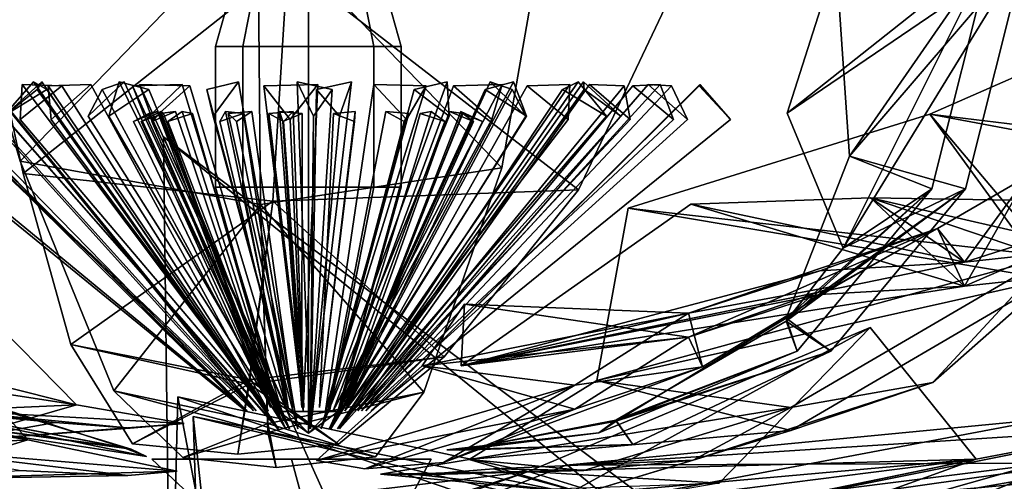
# Model space of a CAD drawing. Units: metres. Extents: x -78 to 84, y -40 to 9.
# Drawn here: x -6 to 14, y -11 to -2 of the extents above; entities that cross this region are included whole.
import ezdxf

# ---------------------------------------------------------------- set-up
doc = ezdxf.new("R2010")
doc.units = ezdxf.units.M

msp = doc.modelspace()

# ---------------------------------------------------------------- linework, layer by layer
at = {"layer": 'bud2'}
for points in [[(-1.32409, -2.17733, -1.32409), (-1.87254, -2.17733), (-0.602904, 2.354), (-0.426317, 2.354, -0.426318)], [(-1.87254, -2.17733), (-1.32409, -2.17733, 1.32409), (-0.426318, 2.354, 0.426317), (-0.602904, 2.354)], [(-1.32409, -2.17733, 1.32409), (0, -2.17733, 1.87254), (0, 2.354, 0.602904), (-0.426318, 2.354, 0.426317)], [(0, -2.17733, -1.87254), (-1.32409, -2.17733, -1.32409), (-0.426317, 2.354, -0.426318), (0, 2.354, -0.602904)], [(1.32409, -2.17733, -1.32409), (0, -2.17733, -1.87254), (0, 2.354, -0.602904), (0.426317, 2.354, -0.426317)], [(0, -2.17733, 1.87254), (1.32409, -2.17733, 1.32409), (0.426318, 2.354, 0.426317), (0, 2.354, 0.602904)], [(1.87254, -2.17733), (1.32409, -2.17733, -1.32409), (0.426317, 2.354, -0.426317), (0.602904, 2.354)], [(1.32409, -2.17733, 1.32409), (1.87254, -2.17733), (0.602904, 2.354), (0.426318, 2.354, 0.426317)], [(-1.87254, -5.01985), (-1.87254, -2.17733), (-1.32409, -2.17733, -1.32409), (-1.32409, -5.01985, -1.32409)], [(-1.32409, -5.01985, 1.32409), (-1.32409, -2.17733, 1.32409), (-1.87254, -2.17733), (-1.87254, -5.01985)], [(0, -5.01985, 1.87254), (0, -2.17733, 1.87254), (-1.32409, -2.17733, 1.32409), (-1.32409, -5.01985, 1.32409)], [(-1.32409, -5.01985, -1.32409), (-1.32409, -2.17733, -1.32409), (0, -2.17733, -1.87254), (0, -5.01985, -1.87254)], [(0, -5.01985, -1.87254), (0, -2.17733, -1.87254), (1.32409, -2.17733, -1.32409), (1.32409, -5.01985, -1.32409)], [(1.32409, -5.01985, 1.32409), (1.32409, -2.17733, 1.32409), (0, -2.17733, 1.87254), (0, -5.01985, 1.87254)], [(1.87254, -5.01985), (1.87254, -2.17733), (1.32409, -2.17733, 1.32409), (1.32409, -5.01985, 1.32409)], [(1.32409, -5.01985, -1.32409), (1.32409, -2.17733, -1.32409), (1.87254, -2.17733), (1.87254, -5.01985)], [(-0.602904, -9.55118), (-0.426318, -9.55118, 0.426317), (-1.32409, -5.01985, 1.32409), (-1.87254, -5.01985)], [(-0.426317, -9.55118, -0.426318), (-0.602904, -9.55118), (-1.87254, -5.01985), (-1.32409, -5.01985, -1.32409)], [(0, -9.55118, -0.602904), (-0.426317, -9.55118, -0.426318), (-1.32409, -5.01985, -1.32409), (0, -5.01985, -1.87254)], [(-0.426318, -9.55118, 0.426317), (0, -9.55118, 0.602904), (0, -5.01985, 1.87254), (-1.32409, -5.01985, 1.32409)], [(0, -9.55118, 0.602904), (0.426318, -9.55118, 0.426317), (1.32409, -5.01985, 1.32409), (0, -5.01985, 1.87254)], [(0.426317, -9.55118, -0.426317), (0, -9.55118, -0.602904), (0, -5.01985, -1.87254), (1.32409, -5.01985, -1.32409)], [(0.602904, -9.55118), (0.426317, -9.55118, -0.426317), (1.32409, -5.01985, -1.32409), (1.87254, -5.01985)], [(0.426318, -9.55118, 0.426317), (0.602904, -9.55118), (1.87254, -5.01985), (1.32409, -5.01985, 1.32409)], [(-0.602904, -9.55118), (0, -9.98854), (-0.426318, -9.55118, 0.426317)], [(-0.426317, -9.55118, -0.426318), (0, -9.98854), (-0.602904, -9.55118)], [(-0.426318, -9.55118, 0.426317), (0, -9.98854), (0, -9.55118, 0.602904)], [(0, -9.55118, -0.602904), (0, -9.98854), (-0.426317, -9.55118, -0.426318)], [(0.602904, -9.55118), (0, -9.98854), (0.426317, -9.55118, -0.426317)], [(0, -9.55118, 0.602904), (0, -9.98854), (0.426318, -9.55118, 0.426317)], [(0.426318, -9.55118, 0.426317), (0, -9.98854), (0.602904, -9.55118)], [(0.426317, -9.55118, -0.426317), (0, -9.98854), (0, -9.55118, -0.602904)]]:
    msp.add_3dface(points, dxfattribs=at)
at = {"layer": 'fr1low'}
for points in [[(-1.26718, -9.53597, -0.055771), (-8.49485, -3.65452, -0.73152), (-7.83055, -2.94308, -1.20855)], [(-1.26718, -9.53597, -0.055771), (-7.91514, -2.97116, -0.121639), (-8.49485, -3.65452, -0.73152)], [(-1.23554, -9.53597, 0.286881), (-8.37887, -3.65452, 1.57869), (-7.86723, -2.94308, 0.940654)], [(-1.23554, -9.53597, 0.286881), (-7.65656, -2.97116, 2.01031), (-8.37887, -3.65452, 1.57869)], [(-7.91514, -2.97116, -0.121639), (-1.26718, -9.53597, -0.055771), (-7.83055, -2.94308, -1.20855)], [(-7.65656, -2.97116, 2.01031), (-1.23554, -9.53597, 0.286881), (-7.86723, -2.94308, 0.940654)], [(-1.1102, -9.53597, -0.613446), (-7.28345, -3.65452, -4.43272), (-6.47631, -2.94308, -4.56459)], [(-1.1102, -9.53597, -0.613446), (-7.03541, -2.97116, -3.62867), (-7.28345, -3.65452, -4.43272)], [(-1.05097, -9.53597, 0.71016), (-7.25849, -3.65452, 4.47348), (-7.00915, -2.94308, 3.69457)], [(-1.05097, -9.53597, 0.71016), (-6.42954, -2.97116, 4.61793), (-7.25849, -3.65452, 4.47348)], [(-7.03541, -2.97116, -3.62867), (-1.1102, -9.53597, -0.613446), (-6.47631, -2.94308, -4.56459)], [(-6.42954, -2.97116, 4.61793), (-1.05097, -9.53597, 0.71016), (-7.00915, -2.94308, 3.69457)], [(-0.825786, -9.53597, 0.962776), (-5.8173, -3.65452, 6.23352), (-5.78279, -2.94308, 5.4164)], [(-5.78279, -2.94308, 5.4164), (-5.8173, -3.65452, 6.23352), (-4.97966, -2.97116, 6.15364)], [(-0.825786, -9.53597, 0.962776), (-4.97966, -2.97116, 6.15364), (-5.8173, -3.65452, 6.23352)], [(-4.97966, -2.97116, 6.15364), (-0.825786, -9.53597, 0.962776), (-5.78279, -2.94308, 5.4164)], [(-5.25359, -2.97116, -5.92148), (-0.814301, -9.53597, -0.972509), (-4.39462, -2.94308, -6.59283)], [(-4.39462, -2.94308, -6.59283), (-5.19501, -3.65452, -6.76088), (-5.25359, -2.97116, -5.92148)], [(-0.814301, -9.53597, -0.972509), (-5.25359, -2.97116, -5.92148), (-5.19501, -3.65452, -6.76088)], [(-0.814301, -9.53597, -0.972509), (-5.19501, -3.65452, -6.76088), (-4.39462, -2.94308, -6.59283)], [(-3.55292, -2.97116, -7.07397), (-0.536627, -9.53597, -1.1493), (-2.55012, -2.94308, -7.50166)], [(-2.55012, -2.94308, -7.50166), (-3.28031, -3.65452, -7.87002), (-3.55292, -2.97116, -7.07397)], [(-0.536627, -9.53597, -1.1493), (-3.55292, -2.97116, -7.07397), (-3.28031, -3.65452, -7.87002)], [(-2.39681, -2.97116, 7.54451), (-0.418477, -9.53597, 1.19739), (-3.41327, -2.94308, 7.15036)], [(-0.418477, -9.53597, 1.19739), (-3.14784, -3.65452, 7.92393), (-3.41327, -2.94308, 7.15036)], [(-3.41327, -2.94308, 7.15036), (-3.14784, -3.65452, 7.92393), (-2.39681, -2.97116, 7.54451)], [(-0.536627, -9.53597, -1.1493), (-3.28031, -3.65452, -7.87002), (-2.55012, -2.94308, -7.50166)], [(-0.418477, -9.53597, 1.19739), (-2.39681, -2.97116, 7.54451), (-3.14784, -3.65452, 7.92393)], [(-0.89807, -2.97116, -7.86497), (-0.107782, -9.53597, -1.26382), (0.190692, -2.94308, -7.92097)], [(0.190692, -2.94308, -7.92097), (-0.367873, -3.65452, -8.51835), (-0.89807, -2.97116, -7.86497)], [(-0.107782, -9.53597, -1.26382), (-0.89807, -2.97116, -7.86497), (-0.367873, -3.65452, -8.51835)], [(-0.107782, -9.53597, -1.26382), (-0.367873, -3.65452, -8.51835), (0.190692, -2.94308, -7.92097)], [(2.37828, -2.97116, 7.55037), (0.346304, -9.53597, 1.22022), (1.32007, -2.94308, 7.81252)], [(0.346304, -9.53597, 1.22022), (1.9821, -3.65452, 8.2927), (1.32007, -2.94308, 7.81252)], [(0.346304, -9.53597, 1.22022), (2.37828, -2.97116, 7.55037), (1.9821, -3.65452, 8.2927)], [(2.93041, -2.97116, -7.3537), (0.503067, -9.53597, -1.16438), (3.91607, -2.94308, -6.88785)], [(0.503067, -9.53597, -1.16438), (3.70667, -3.65452, -7.67843), (3.91607, -2.94308, -6.88785)], [(0.503067, -9.53597, -1.16438), (2.93041, -2.97116, -7.3537), (3.70667, -3.65452, -7.67843)], [(4.41701, -2.97116, -6.56919), (0.737574, -9.53597, -1.03191), (5.28208, -2.94308, -5.90573)], [(0.737574, -9.53597, -1.03191), (5.24433, -3.65452, -6.7227), (5.28208, -2.94308, -5.90573)], [(0.737574, -9.53597, -1.03191), (4.41701, -2.97116, -6.56919), (5.24433, -3.65452, -6.7227)], [(6.3792, -2.97116, 4.68722), (1.00024, -9.53597, 0.779981), (5.68023, -2.94308, 5.52386)], [(1.00024, -9.53597, 0.779981), (6.49806, -3.65452, 5.52022), (5.68023, -2.94308, 5.52386)], [(1.00024, -9.53597, 0.779981), (6.3792, -2.97116, 4.68722), (6.49806, -3.65452, 5.52022)], [(6.55136, -2.97116, -4.44342), (1.06968, -9.53597, -0.681651), (7.10594, -2.94308, -3.50481)], [(1.06968, -9.53597, -0.681651), (7.37612, -3.65452, -4.27674), (7.10594, -2.94308, -3.50481)], [(1.06968, -9.53597, -0.681651), (6.55136, -2.97116, -4.44342), (7.37612, -3.65452, -4.27674)], [(7.3357, -2.97116, 2.9752), (1.16129, -9.53597, 0.510158), (6.86384, -2.94308, 3.958)], [(1.16129, -9.53597, 0.510158), (7.65568, -3.65452, 3.75342), (6.86384, -2.94308, 3.958)], [(1.16129, -9.53597, 0.510158), (7.3357, -2.97116, 2.9752), (7.65568, -3.65452, 3.75342)], [(7.89396, -2.97116, -0.591279), (1.26706, -9.53597, -0.058512), (7.90754, -2.94308, 0.498838)], [(1.26706, -9.53597, -0.058512), (8.52622, -3.65452, -0.036053), (7.90754, -2.94308, 0.498838)], [(1.26706, -9.53597, -0.058512), (7.89396, -2.97116, -0.591279), (8.52622, -3.65452, -0.036053)], [(1.32007, -2.94308, 7.81252), (1.9821, -3.65452, 8.2927), (2.37828, -2.97116, 7.55037)], [(3.91607, -2.94308, -6.88785), (3.70667, -3.65452, -7.67843), (2.93041, -2.97116, -7.3537)], [(5.28208, -2.94308, -5.90573), (5.24433, -3.65452, -6.7227), (4.41701, -2.97116, -6.56919)], [(5.68023, -2.94308, 5.52386), (6.49806, -3.65452, 5.52022), (6.3792, -2.97116, 4.68722)], [(7.10594, -2.94308, -3.50481), (7.37612, -3.65452, -4.27674), (6.55136, -2.97116, -4.44342)], [(6.86384, -2.94308, 3.958), (7.65568, -3.65452, 3.75342), (7.3357, -2.97116, 2.9752)], [(7.90754, -2.94308, 0.498838), (8.52622, -3.65452, -0.036053), (7.89396, -2.97116, -0.591279)]]:
    msp.add_3dface(points, dxfattribs=at)
at = {"layer": 'fr2low'}
for points in [[(-5.55024, -2.89424, 1.13556), (-6.15945, -3.58336, 1.62259), (-5.2845, -3.04619, 1.79327)], [(-0.604349, -9.90205, 0.182528), (-6.15945, -3.58336, 1.62259), (-5.55024, -2.89424, 1.13556)], [(-5.37931, -2.89424, -1.777), (-6.15008, -3.58336, -1.65772), (-5.4761, -3.04619, -1.07428)], [(-0.615037, -9.90205, -0.142421), (-6.15008, -3.58336, -1.65772), (-5.37931, -2.89424, -1.777)], [(-0.604349, -9.90205, 0.182528), (-5.55024, -2.89424, 1.13556), (-5.2845, -3.04619, 1.79327)], [(-0.615037, -9.90205, -0.142421), (-5.37931, -2.89424, -1.777), (-5.4761, -3.04619, -1.07428)], [(-3.72234, -2.89424, -4.2707), (-4.44628, -3.58336, -4.56094), (-4.1638, -3.04619, -3.71545)], [(-0.456555, -9.90205, -0.436019), (-4.44628, -3.58336, -4.56094), (-3.72234, -2.89424, -4.2707)], [(-0.456555, -9.90205, -0.436019), (-3.72234, -2.89424, -4.2707), (-4.1638, -3.04619, -3.71545)], [(-3.82074, -2.89424, 4.1829), (-4.02696, -3.58336, 4.9351), (-3.21898, -3.04619, 4.55851)], [(-0.381397, -9.90205, 0.503082), (-4.02696, -3.58336, 4.9351), (-3.82074, -2.89424, 4.1829)], [(-0.381397, -9.90205, 0.503082), (-3.82074, -2.89424, 4.1829), (-3.21898, -3.04619, 4.55851)], [(-1.40847, -2.89424, -5.48734), (-1.92501, -3.58336, -6.07173), (-2.05224, -3.04619, -5.18942)], [(-0.212172, -9.90205, -0.59459), (-1.40847, -2.89424, -5.48734), (-2.05224, -3.04619, -5.18942)], [(-0.212172, -9.90205, -0.59459), (-1.92501, -3.58336, -6.07173), (-1.40847, -2.89424, -5.48734)], [(-0.223215, -2.89424, 5.66082), (0.104178, -3.58336, 6.36873), (0.478931, -3.04619, 5.55989)], [(0.03287, -9.90205, 0.630455), (0.104178, -3.58336, 6.36873), (-0.223215, -2.89424, 5.66082)], [(0.03287, -9.90205, 0.630455), (-0.223215, -2.89424, 5.66082), (0.478931, -3.04619, 5.55989)], [(0.03986, -9.90205, -0.630052), (0.62901, -3.58336, -6.33845), (0.872812, -2.89424, -5.59758)], [(0.03986, -9.90205, -0.630052), (0.872812, -2.89424, -5.59758), (0.163717, -3.04619, -5.57808)], [(0.872812, -2.89424, -5.59758), (0.62901, -3.58336, -6.33845), (0.163717, -3.04619, -5.57808)], [(0.261156, -9.90205, -0.574763), (2.84041, -3.58336, -5.7012), (2.80502, -2.89424, -4.92205)], [(0.261156, -9.90205, -0.574763), (2.80502, -2.89424, -4.92205), (2.13528, -3.04619, -5.15581)], [(0.420036, -9.90205, -0.4713), (4.4051, -3.58336, -4.60072), (4.13997, -2.89424, -3.86722)], [(0.420036, -9.90205, -0.4713), (4.13997, -2.89424, -3.86722), (3.56984, -3.04619, -4.28929)], [(0.451043, -9.90205, 0.441717), (4.38866, -3.58336, 4.61641), (3.66842, -2.89424, 4.3171)], [(0.451043, -9.90205, 0.441717), (3.66842, -2.89424, 4.3171), (4.11682, -3.04619, 3.76744)], [(0.588787, -9.90205, -0.227781), (6.01885, -3.58336, -2.08449), (5.44828, -2.89424, -1.55271)], [(0.588787, -9.90205, -0.227781), (5.44828, -2.89424, -1.55271), (5.13349, -3.04619, -2.1884)], [(0.627931, -9.90205, 0.065242), (6.30792, -3.58336, 0.884174), (5.55782, -2.89424, 1.09789)], [(0.627931, -9.90205, 0.065242), (5.55782, -2.89424, 1.09789), (5.56694, -3.04619, 0.388587)], [(2.80502, -2.89424, -4.92205), (2.84041, -3.58336, -5.7012), (2.13528, -3.04619, -5.15581)], [(4.13997, -2.89424, -3.86722), (4.4051, -3.58336, -4.60072), (3.56984, -3.04619, -4.28929)], [(3.66842, -2.89424, 4.3171), (4.38866, -3.58336, 4.61641), (4.11682, -3.04619, 3.76744)], [(5.44828, -2.89424, -1.55271), (6.01885, -3.58336, -2.08449), (5.13349, -3.04619, -2.1884)], [(5.55782, -2.89424, 1.09789), (6.30792, -3.58336, 0.884174), (5.56694, -3.04619, 0.388587)], [(-0.604349, -9.90205, 0.182528), (-5.2845, -3.04619, 1.79327), (-6.15945, -3.58336, 1.62259)], [(-0.615037, -9.90205, -0.142421), (-5.4761, -3.04619, -1.07428), (-6.15008, -3.58336, -1.65772)], [(-0.456555, -9.90205, -0.436019), (-4.1638, -3.04619, -3.71545), (-4.44628, -3.58336, -4.56094)], [(-0.381397, -9.90205, 0.503082), (-3.21898, -3.04619, 4.55851), (-4.02696, -3.58336, 4.9351)], [(-0.212172, -9.90205, -0.59459), (-2.05224, -3.04619, -5.18942), (-1.92501, -3.58336, -6.07173)], [(0.03287, -9.90205, 0.630455), (0.478931, -3.04619, 5.55989), (0.104178, -3.58336, 6.36873)], [(0.03986, -9.90205, -0.630052), (0.163717, -3.04619, -5.57808), (0.62901, -3.58336, -6.33845)], [(0.261156, -9.90205, -0.574763), (2.13528, -3.04619, -5.15581), (2.84041, -3.58336, -5.7012)], [(0.420036, -9.90205, -0.4713), (3.56984, -3.04619, -4.28929), (4.4051, -3.58336, -4.60072)], [(0.451043, -9.90205, 0.441717), (4.11682, -3.04619, 3.76744), (4.38866, -3.58336, 4.61641)], [(0.588787, -9.90205, -0.227781), (5.13349, -3.04619, -2.1884), (6.01885, -3.58336, -2.08449)], [(0.627931, -9.90205, 0.065242), (5.56694, -3.04619, 0.388587), (6.30792, -3.58336, 0.884174)]]:
    msp.add_3dface(points, dxfattribs=at)
at = {"layer": 'fr3low'}
for points in [[(-0.766379, -9.47255, -0.133337), (-3.52891, -3.69095, -0.517946), (-3.04954, -3.48986, -0.583956)], [(-3.04954, -3.48986, -0.583956), (-3.52891, -3.69095, -0.517946), (-3.22355, -3.5321, -0.122828)], [(-0.766379, -9.47255, -0.133337), (-3.22355, -3.5321, -0.122828), (-3.52891, -3.69095, -0.517946)], [(-0.743138, -9.47255, 0.229917), (-3.37821, -3.69095, 1.1442), (-2.98135, -3.48986, 0.867335)], [(-2.98135, -3.48986, 0.867335), (-3.37821, -3.69095, 1.1442), (-2.92653, -3.5321, 1.35714)], [(-0.743138, -9.47255, 0.229917), (-2.92653, -3.5321, 1.35714), (-3.37821, -3.69095, 1.1442)], [(-0.766379, -9.47255, -0.133337), (-3.04954, -3.48986, -0.583956), (-3.22355, -3.5321, -0.122828)], [(-0.679542, -9.47255, -0.378599), (-3.16073, -3.69095, -1.65267), (-2.6864, -3.48986, -1.55691)], [(-2.6864, -3.48986, -1.55691), (-3.16073, -3.69095, -1.65267), (-3.00274, -3.5321, -1.17895)], [(-0.679542, -9.47255, -0.378599), (-3.00274, -3.5321, -1.17895), (-3.16073, -3.69095, -1.65267)], [(-0.679542, -9.47255, -0.378599), (-2.6864, -3.48986, -1.55691), (-3.00274, -3.5321, -1.17895)], [(-0.743138, -9.47255, 0.229917), (-2.98135, -3.48986, 0.867335), (-2.92653, -3.5321, 1.35714)], [(-0.63104, -9.47255, 0.454866), (-2.83705, -3.69095, 2.16163), (-2.54919, -3.48986, 1.77267)], [(-2.54919, -3.48986, 1.77267), (-2.83705, -3.69095, 2.16163), (-2.34105, -3.5321, 2.21943)], [(-0.63104, -9.47255, 0.454866), (-2.34105, -3.5321, 2.21943), (-2.83705, -3.69095, 2.16163)], [(-0.63104, -9.47255, 0.454866), (-2.54919, -3.48986, 1.77267), (-2.34105, -3.5321, 2.21943)], [(-0.40759, -9.47255, 0.66256), (-1.78761, -3.69095, 3.08642), (-1.67146, -3.48986, 2.61667)], [(-1.67146, -3.48986, 2.61667), (-1.78761, -3.69095, 3.08642), (-1.30752, -3.5321, 2.94903)], [(-0.40759, -9.47255, 0.66256), (-1.30752, -3.5321, 2.94903), (-1.78761, -3.69095, 3.08642)], [(-0.40759, -9.47255, 0.66256), (-1.67146, -3.48986, 2.61667), (-1.30752, -3.5321, 2.94903)], [(-0.297942, -9.47255, -0.718572), (-1.14048, -3.48986, -2.88791), (-1.62308, -3.5321, -2.78783)], [(-1.14048, -3.48986, -2.88791), (-1.45301, -3.69095, -3.25734), (-1.62308, -3.5321, -2.78783)], [(-0.297942, -9.47255, -0.718572), (-1.62308, -3.5321, -2.78783), (-1.45301, -3.69095, -3.25734)], [(-0.297942, -9.47255, -0.718572), (-1.45301, -3.69095, -3.25734), (-1.14048, -3.48986, -2.88791)], [(-0.089257, -9.47255, -0.772754), (-0.303972, -3.48986, -3.09003), (-0.795506, -3.5321, -3.12627)], [(-0.303972, -3.48986, -3.09003), (-0.503093, -3.69095, -3.53106), (-0.795506, -3.5321, -3.12627)], [(-0.089257, -9.47255, -0.772754), (-0.795506, -3.5321, -3.12627), (-0.503093, -3.69095, -3.53106)], [(-0.133509, -9.47255, 0.766349), (-0.584636, -3.48986, 3.04941), (-0.123547, -3.5321, 3.22353)], [(-0.133509, -9.47255, 0.766349), (-0.518734, -3.69095, 3.5288), (-0.584636, -3.48986, 3.04941)], [(-0.584636, -3.48986, 3.04941), (-0.518734, -3.69095, 3.5288), (-0.123547, -3.5321, 3.22353)], [(-0.133509, -9.47255, 0.766349), (-0.123547, -3.5321, 3.22353), (-0.518734, -3.69095, 3.5288)], [(-0.089257, -9.47255, -0.772754), (-0.503093, -3.69095, -3.53106), (-0.303972, -3.48986, -3.09003)], [(0.223661, -9.47255, -0.745044), (0.942986, -3.48986, -2.95829), (0.505864, -3.5321, -3.18598)], [(0.223661, -9.47255, -0.745044), (0.934537, -3.69095, -3.44211), (0.942986, -3.48986, -2.95829)], [(0.223661, -9.47255, -0.745044), (0.505864, -3.5321, -3.18598), (0.934537, -3.69095, -3.44211)], [(0.404001, -9.47255, 0.664754), (1.56739, -3.48986, 2.6803), (2.0291, -3.5321, 2.50782)], [(0.404001, -9.47255, 0.664754), (1.93259, -3.69095, 2.99777), (1.56739, -3.48986, 2.6803)], [(0.404001, -9.47255, 0.664754), (2.0291, -3.5321, 2.50782), (1.93259, -3.69095, 2.99777)], [(0.942986, -3.48986, -2.95829), (0.934537, -3.69095, -3.44211), (0.505864, -3.5321, -3.18598)], [(0.61346, -9.47255, -0.478312), (2.48061, -3.48986, -1.86743), (2.25579, -3.5321, -2.30603)], [(0.61346, -9.47255, -0.478312), (2.75362, -3.69095, -2.26695), (2.48061, -3.48986, -1.86743)], [(0.61346, -9.47255, -0.478312), (2.25579, -3.5321, -2.30603), (2.75362, -3.69095, -2.26695)], [(0.719179, -9.47255, 0.296473), (2.85014, -3.48986, 1.23183), (3.12008, -3.5321, 0.81945)], [(0.719179, -9.47255, 0.296473), (3.33242, -3.69095, 1.27142), (2.85014, -3.48986, 1.23183)], [(0.719179, -9.47255, 0.296473), (3.12008, -3.5321, 0.81945), (3.33242, -3.69095, 1.27142)], [(0.770054, -9.47255, -0.110142), (3.08067, -3.48986, -0.387506), (3.10359, -3.5321, -0.879841)], [(0.770054, -9.47255, -0.110142), (3.51615, -3.69095, -0.598492), (3.08067, -3.48986, -0.387506)], [(0.770054, -9.47255, -0.110142), (3.10359, -3.5321, -0.879841), (3.51615, -3.69095, -0.598492)], [(1.56739, -3.48986, 2.6803), (1.93259, -3.69095, 2.99777), (2.0291, -3.5321, 2.50782)], [(2.48061, -3.48986, -1.86743), (2.75362, -3.69095, -2.26695), (2.25579, -3.5321, -2.30603)], [(2.85014, -3.48986, 1.23183), (3.33242, -3.69095, 1.27142), (3.12008, -3.5321, 0.81945)], [(3.08067, -3.48986, -0.387506), (3.51615, -3.69095, -0.598492), (3.10359, -3.5321, -0.879841)]]:
    msp.add_3dface(points, dxfattribs=at)
at = {"layer": 'lf5x2'}
msp.add_3dface([(12.2852, -11.7715, -17.6898), (17.5064, -9.65589, -24.0161), (22.2274, -12.3591, -15.8692)], dxfattribs=at)
at = {"layer": 'lf5x3'}
msp.add_3dface([(22.2274, -11.5542, -15.8692), (17.5064, -9.65589, -24.0161), (12.2852, -11.7715, -17.6898)], dxfattribs=at)
at = {"layer": 'lf6x2'}
for points in [[(22.338, -10.2769, 37.1261), (24.9299, -9.42026, 44.2392), (12.4774, -15.3718, 46.008)], [(12.4774, -15.3718, 46.008), (24.9299, -9.42026, 44.2392), (28.8949, -16.8839, 52.8949)], [(6.80253, -11.8539, 25.5886), (-2.32911, -9.65188, 26.8856), (-2.07348, -12.0377, 18.1998)], [(-2.17757, -14.2424, 34.7957), (-2.32911, -9.65188, 26.8856), (6.80253, -11.8539, 25.5886)], [(19.5318, -10.0284, 31.7216), (22.338, -10.2769, 37.1261), (9.21944, -11.8506, 33.1702)], [(15.8136, -11.7384, 24.318), (19.5318, -10.0284, 31.7216), (9.21944, -11.8506, 33.1702)], [(22.338, -10.2769, 37.1261), (11.0766, -14.2345, 42.5023), (9.21944, -11.8506, 33.1702)], [(12.4774, -15.3718, 46.008), (11.0766, -14.2345, 42.5023), (22.338, -10.2769, 37.1261)]]:
    msp.add_3dface(points, dxfattribs=at)
at = {"layer": 'lf6x3'}
for points in [[(28.8949, -16.8839, 52.8949), (24.9299, -9.42026, 44.2392), (12.4774, -15.013, 46.008)], [(12.4774, -15.013, 46.008), (24.9299, -9.42026, 44.2392), (22.338, -10.2769, 37.1261)], [(6.80253, -11.4951, 25.5886), (-2.32911, -9.65188, 26.8856), (-2.17757, -14.2424, 34.7957)], [(-2.07348, -12.0377, 18.1998), (-2.32911, -9.65188, 26.8856), (6.80253, -11.4951, 25.5886)], [(9.21944, -11.4918, 33.1702), (19.5318, -10.0284, 31.7216), (15.8136, -11.7384, 24.318)], [(19.5318, -10.0284, 31.7216), (9.21944, -11.4918, 33.1702), (22.338, -10.2769, 37.1261)], [(9.21944, -11.4918, 33.1702), (11.0766, -13.8757, 42.5023), (22.338, -10.2769, 37.1261)], [(22.338, -10.2769, 37.1261), (11.0766, -13.8757, 42.5023), (12.4774, -15.013, 46.008)]]:
    msp.add_3dface(points, dxfattribs=at)
at = {"layer": 'lf7x2'}
for points in [[(11.3464, -15.602, -51.4379), (-2.9259, -3.99915, -51.8434), (0.835288, -12.3586, -63.1111)], [(-2.8272, -12.1329, -37.463), (-2.9259, -3.99915, -51.8434), (11.3464, -15.602, -51.4379)], [(13.4826, -10.5131, -23.6392), (11.3427, -7.8524, -18.9619), (4.44843, -11.6553, -20.0014)], [(4.44843, -11.6553, -20.0014), (11.3427, -7.8524, -18.9619), (8.29286, -10.9959, -13.6824)], [(4.44843, -11.6553, -20.0014), (-2.63704, -9.25429, -26.0957), (-2.72753, -13.059, -31.8631)], [(-2.20142, -11.5592, -17.7235), (-2.63704, -9.25429, -26.0957), (4.44843, -11.6553, -20.0014)], [(11.3464, -15.602, -51.4379), (18.1713, -9.62397, -34.263), (7.73552, -12.5925, -35.8439)], [(7.73552, -12.5925, -35.8439), (18.1713, -9.62397, -34.263), (13.4826, -10.5131, -23.6392)], [(23.9906, -16.0567, -49.511), (18.1713, -9.62397, -34.263), (11.3464, -15.602, -51.4379)], [(5.20881, -10.631, -69.805), (17.2701, -9.85878, -77.6679), (14.9355, -10.5923, -68.3434)], [(4.44843, -11.6553, -20.0014), (5.84779, -12.085, -26.7458), (13.4826, -10.5131, -23.6392)], [(13.4826, -10.5131, -23.6392), (5.84779, -12.085, -26.7458), (7.73552, -12.5925, -35.8439)], [(14.9355, -10.5923, -68.3434), (13.4466, -13.8759, -61.1892), (0.835288, -12.3586, -63.1111)], [(0.835288, -12.3586, -63.1111), (5.20881, -10.631, -69.805), (14.9355, -10.5923, -68.3434)], [(13.4466, -13.8759, -61.1892), (14.9355, -10.5923, -68.3434), (23.6998, -11.1851, -66.9871)], [(23.6998, -11.1851, -66.9871), (24.9295, -10.739, -59.4302), (13.4466, -13.8759, -61.1892)], [(13.4466, -13.8759, -61.1892), (24.9295, -10.739, -59.4302), (23.9906, -16.0567, -49.511)]]:
    msp.add_3dface(points, dxfattribs=at)
at = {"layer": 'lf7x3'}
for points in [[(-2.8272, -12.1329, -37.463), (11.3464, -14.7111, -51.4379), (-2.9259, -3.99915, -51.8434)], [(0.835288, -12.3586, -63.1111), (-2.9259, -3.99915, -51.8434), (11.3464, -14.7111, -51.4379)], [(8.29286, -10.9959, -13.6824), (11.3427, -7.8524, -18.9619), (4.44843, -10.7644, -20.0014)], [(4.44843, -10.7644, -20.0014), (11.3427, -7.8524, -18.9619), (13.4826, -10.5131, -23.6392)], [(-2.72753, -13.059, -31.8631), (-2.63704, -9.25429, -26.0957), (4.44843, -10.7644, -20.0014)], [(4.44843, -10.7644, -20.0014), (-2.63704, -9.25429, -26.0957), (-2.20142, -11.5592, -17.7235)], [(14.9355, -9.7014, -68.3434), (5.20881, -10.631, -69.805), (0.835288, -12.3586, -63.1111)], [(0.835288, -12.3586, -63.1111), (13.4466, -12.985, -61.1892), (14.9355, -9.7014, -68.3434)], [(5.20881, -10.631, -69.805), (14.9355, -9.7014, -68.3434), (17.2701, -9.85878, -77.6679)], [(13.4826, -10.5131, -23.6392), (18.1713, -9.62397, -34.263), (7.73552, -11.7016, -35.8439)], [(7.73552, -11.7016, -35.8439), (18.1713, -9.62397, -34.263), (11.3464, -14.7111, -51.4379)], [(11.3464, -14.7111, -51.4379), (18.1713, -9.62397, -34.263), (23.9906, -16.0567, -49.511)], [(23.6998, -11.1851, -66.9871), (14.9355, -9.7014, -68.3434), (13.4466, -12.985, -61.1892)], [(13.4826, -10.5131, -23.6392), (5.84779, -11.1941, -26.7458), (4.44843, -10.7644, -20.0014)], [(7.73552, -11.7016, -35.8439), (5.84779, -11.1941, -26.7458), (13.4826, -10.5131, -23.6392)], [(4.44843, -10.7644, -20.0014), (5.84779, -11.1941, -26.7458), (-2.72753, -13.059, -31.8631)], [(-2.20142, -11.5592, -17.7235), (3.29205, -11.163, -14.428), (4.44843, -10.7644, -20.0014)], [(3.29205, -11.163, -14.428), (8.29286, -10.9959, -13.6824), (4.44843, -10.7644, -20.0014)], [(23.9906, -16.0567, -49.511), (24.9295, -10.739, -59.4302), (13.4466, -12.985, -61.1892)], [(13.4466, -12.985, -61.1892), (24.9295, -10.739, -59.4302), (23.6998, -11.1851, -66.9871)]]:
    msp.add_3dface(points, dxfattribs=at)
at = {"layer": 'pt1ax'}
for points in [[(-0.418861, -0.522925, 13.142), (-6.67534, -0.490764, 8.36364), (-5.75682, -4.7427, 9.47442)], [(-5.75682, -4.7427, 9.47442), (-0.719197, -5.30094, 12.0809), (-0.418861, -0.522925, 13.142)], [(-0.418861, -0.522925, 13.142), (-0.719197, -5.30094, 12.0809), (5.4536, -5.07484, 9.6768)], [(5.4536, -5.07484, 9.6768), (7.26446, -1.26405, 8.94946), (-0.418861, -0.522925, 13.142)], [(-0.719197, -5.30094, 12.0809), (-5.75682, -4.7427, 9.47442), (-4.79479, -8.19837, 7.95657)], [(2.7441, -8.44681, 7.88203), (5.4536, -5.07484, 9.6768), (-0.719197, -5.30094, 12.0809)], [(-0.719197, -5.30094, 12.0809), (-4.79479, -8.19837, 7.95657), (-1.19621, -8.99613, 8.669)], [(-0.719197, -5.30094, 12.0809), (-1.19621, -8.99613, 8.669), (2.7441, -8.44681, 7.88203)], [(-1.19621, -8.99613, 8.669), (-4.79479, -8.19837, 7.95657), (-3.54904, -10.2023, 2.91394)], [(0.609976, -10.2104, 2.50547), (2.7441, -8.44681, 7.88203), (-1.19621, -8.99613, 8.669)], [(-1.19621, -8.99613, 8.669), (-3.54904, -10.2023, 2.91394), (-1.42714, -10.4095, 1.69833)], [(-1.42714, -10.4095, 1.69833), (0.609976, -10.2104, 2.50547), (-1.19621, -8.99613, 8.669)]]:
    msp.add_3dface(points, dxfattribs=at)
at = {"layer": 'pt1ax2'}
for points in [[(-5.75682, -4.7427, 9.47442), (-6.67534, -0.490764, 8.36364), (-0.418861, -0.522925, 12.6378)], [(-0.418861, -0.522925, 12.6378), (-0.719197, -5.30094, 11.5767), (-5.75682, -4.7427, 9.47442)], [(5.4536, -5.07484, 9.6768), (-0.719197, -5.30094, 11.5767), (-0.418861, -0.522925, 12.6378)], [(5.4536, -5.07484, 9.6768), (-0.418861, -0.522925, 12.6378), (7.26446, -1.26405, 8.94946)], [(-4.79479, -8.19837, 7.95657), (-5.75682, -4.7427, 9.47442), (-0.719197, -5.30094, 11.5767)], [(2.7441, -8.44681, 7.88203), (-0.719197, -5.30094, 11.5767), (5.4536, -5.07484, 9.6768)], [(-1.19621, -8.91049, 8.16483), (-4.79479, -8.19837, 7.95657), (-0.719197, -5.30094, 11.5767)], [(2.7441, -8.44681, 7.88203), (-1.19621, -8.91049, 8.16483), (-0.719197, -5.30094, 11.5767)], [(-3.54904, -10.2023, 2.91394), (-4.79479, -8.19837, 7.95657), (-1.19621, -8.91049, 8.16483)], [(-1.19621, -8.91049, 8.16483), (2.7441, -8.44681, 7.88203), (0.609976, -10.2104, 2.50547)], [(-1.42714, -10.4095, 1.69833), (-3.54904, -10.2023, 2.91394), (-1.19621, -8.91049, 8.16483)], [(-1.42714, -10.4095, 1.69833), (-1.19621, -8.91049, 8.16483), (0.609976, -10.2104, 2.50547)]]:
    msp.add_3dface(points, dxfattribs=at)
at = {"layer": 'pt1bx'}
for points in [[(-5.82071, -4.49616, -10.5233), (-7.32399, 0.618153, -12.5755), (-1.02036, 0.479889, -14.7281)], [(-1.02036, 0.479889, -14.7281), (-0.968354, -5.36558, -12.6613), (-5.82071, -4.49616, -10.5233)], [(-1.02036, 0.479889, -14.7281), (4.52842, -1.07307, -10.689), (3.90926, -4.62499, -11.0063)], [(3.90926, -4.62499, -11.0063), (-0.968354, -5.36558, -12.6613), (-1.02036, 0.479889, -14.7281)], [(-3.93123, -9.12931, -7.11723), (-5.82071, -4.49616, -10.5233), (-0.968354, -5.36558, -12.6613)], [(-0.968354, -5.36558, -12.6613), (3.90926, -4.62499, -11.0063), (2.32945, -9.15821, -7.34502)], [(-0.968354, -5.36558, -12.6613), (-0.82049, -9.97447, -7.7967), (-3.93123, -9.12931, -7.11723)], [(-0.968354, -5.36558, -12.6613), (2.32945, -9.15821, -7.34502), (-0.82049, -9.97447, -7.7967)], [(-2.53203, -10.4804, -2.71253), (-3.93123, -9.12931, -7.11723), (-0.82049, -9.97447, -7.7967)], [(-0.82049, -9.97447, -7.7967), (2.32945, -9.15821, -7.34502), (1.35301, -10.4642, -3.15068)], [(-0.650877, -10.6786, -2.23295), (-2.53203, -10.4804, -2.71253), (-0.82049, -9.97447, -7.7967)], [(-0.82049, -9.97447, -7.7967), (1.35301, -10.4642, -3.15068), (-0.650877, -10.6786, -2.23295)]]:
    msp.add_3dface(points, dxfattribs=at)
at = {"layer": 'pt1bx2'}
for points in [[(-5.82071, -4.49616, -10.5233), (-1.02036, 0.479889, -14.1124), (-7.32399, 0.618153, -12.5755)], [(-5.82071, -4.49616, -10.5233), (-0.968354, -5.36558, -12.0456), (-1.02036, 0.479889, -14.1124)], [(-1.02036, 0.479889, -14.1124), (-0.968354, -5.36558, -12.0456), (3.90926, -4.62499, -11.0063)], [(3.90926, -4.62499, -11.0063), (4.52842, -1.07307, -10.689), (-1.02036, 0.479889, -14.1124)], [(-0.968354, -5.36558, -12.0456), (-5.82071, -4.49616, -10.5233), (-3.93123, -9.12931, -7.11723)], [(2.32945, -9.15821, -7.34502), (3.90926, -4.62499, -11.0063), (-0.968354, -5.36558, -12.0456)], [(-3.93123, -9.12931, -7.11723), (-0.82049, -9.78997, -7.18103), (-0.968354, -5.36558, -12.0456)], [(-0.82049, -9.78997, -7.18103), (2.32945, -9.15821, -7.34502), (-0.968354, -5.36558, -12.0456)], [(-0.82049, -9.78997, -7.18103), (-3.93123, -9.12931, -7.11723), (-2.53203, -10.4804, -2.71253)], [(1.35301, -10.4642, -3.15068), (2.32945, -9.15821, -7.34502), (-0.82049, -9.78997, -7.18103)], [(-0.650877, -10.6786, -2.23295), (-0.82049, -9.78997, -7.18103), (-2.53203, -10.4804, -2.71253)], [(-0.650877, -10.6786, -2.23295), (1.35301, -10.4642, -3.15068), (-0.82049, -9.78997, -7.18103)]]:
    msp.add_3dface(points, dxfattribs=at)
at = {"layer": 'pt1cx'}
for points in [[(12.5494, -3.5438, -18.745), (15.774, -2.13075, -16.8283), (16.7558, -4.33238, -18.0083)], [(14.9758, -6.87762, -15.869), (6.45787, -5.44458, -15.755), (12.5494, -3.5438, -18.745)], [(12.5494, -3.5438, -18.745), (16.7558, -4.33238, -18.0083), (14.9758, -6.87762, -15.869)], [(5.82527, -8.92627, -11.7349), (6.45787, -5.44458, -15.755), (14.9758, -6.87762, -15.869)], [(14.9758, -6.87762, -15.869), (16.2885, -5.72584, -7.38221), (12.611, -8.96524, -6.16363)], [(14.9758, -6.87762, -15.869), (9.74073, -9.93148, -9.57731), (5.82527, -8.92627, -11.7349)], [(14.9758, -6.87762, -15.869), (12.611, -8.96524, -6.16363), (9.74073, -9.93148, -9.57731)], [(3.24944, -10.5195, -6.36223), (5.82527, -8.92627, -11.7349), (9.74073, -9.93148, -9.57731)], [(9.74073, -9.93148, -9.57731), (12.611, -8.96524, -6.16363), (7.7733, -10.5342, -2.62644)], [(9.74073, -9.93148, -9.57731), (5.56389, -11.2025, -4.55746), (3.24944, -10.5195, -6.36223)], [(9.74073, -9.93148, -9.57731), (7.7733, -10.5342, -2.62644), (5.56389, -11.2025, -4.55746)], [(1.45454, -10.8179, -2.17592), (3.24944, -10.5195, -6.36223), (5.56389, -11.2025, -4.55746)], [(5.56389, -11.2025, -4.55746), (7.7733, -10.5342, -2.62644), (3.73571, -10.7109, 0.168373)], [(5.56389, -11.2025, -4.55746), (3.73571, -10.7109, 0.168373), (2.25129, -10.8281, -0.576272)], [(5.56389, -11.2025, -4.55746), (2.25129, -10.8281, -0.576272), (1.45454, -10.8179, -2.17592)]]:
    msp.add_3dface(points, dxfattribs=at)
at = {"layer": 'pt1cx2'}
for points in [[(12.5494, -3.5438, -18.745), (16.3226, -4.00078, -17.4877), (15.774, -2.13075, -16.8283)], [(12.5494, -3.5438, -18.745), (6.45787, -5.44458, -15.755), (14.9758, -6.41419, -15.869)], [(14.9758, -6.41419, -15.869), (16.3226, -4.00078, -17.4877), (12.5494, -3.5438, -18.745)], [(5.82527, -8.92627, -11.7349), (14.9758, -6.41419, -15.869), (6.45787, -5.44458, -15.755)], [(12.611, -8.96524, -6.16363), (16.2885, -5.72584, -7.38221), (14.9758, -6.41419, -15.869)], [(5.82527, -8.92627, -11.7349), (9.74073, -9.46805, -9.57731), (14.9758, -6.41419, -15.869)], [(9.74073, -9.46805, -9.57731), (12.611, -8.96524, -6.16363), (14.9758, -6.41419, -15.869)], [(3.24944, -10.5195, -6.36223), (9.74073, -9.46805, -9.57731), (5.82527, -8.92627, -11.7349)], [(7.7733, -10.5342, -2.62644), (12.611, -8.96524, -6.16363), (9.74073, -9.46805, -9.57731)], [(3.24944, -10.5195, -6.36223), (5.56389, -10.7391, -4.55746), (9.74073, -9.46805, -9.57731)], [(5.56389, -10.7391, -4.55746), (7.7733, -10.5342, -2.62644), (9.74073, -9.46805, -9.57731)], [(5.56389, -10.7391, -4.55746), (3.24944, -10.5195, -6.36223), (1.45454, -10.8179, -2.17592)], [(3.73571, -10.7109, 0.168373), (7.7733, -10.5342, -2.62644), (5.56389, -10.7391, -4.55746)], [(2.25129, -10.8281, -0.576272), (3.73571, -10.7109, 0.168373), (5.56389, -10.7391, -4.55746)], [(1.45454, -10.8179, -2.17592), (2.25129, -10.8281, -0.576272), (5.56389, -10.7391, -4.55746)]]:
    msp.add_3dface(points, dxfattribs=at)
at = {"layer": 'pt1dx'}
for points in [[(12.7017, -5.85219, 7.19618), (14.512, -4.80239, 8.34361), (13.2518, -7.01748, 16.6105)], [(13.2518, -7.01748, 16.6105), (14.512, -4.80239, 8.34361), (17.4851, -5.1852, 15.8032)], [(13.2518, -7.01748, 16.6105), (7.72648, -5.3639, 19.308), (3.08482, -8.62898, 15.8949)], [(11.3521, -5.23706, 21.3162), (7.72648, -5.3639, 19.308), (13.2518, -7.01748, 16.6105)], [(16.7253, -5.32434, 22.0097), (11.3521, -5.23706, 21.3162), (15.7846, -6.73981, 20.6018)], [(13.2518, -7.01748, 16.6105), (15.7846, -6.73981, 20.6018), (11.3521, -5.23706, 21.3162)], [(17.4851, -5.1852, 15.8032), (15.7846, -6.73981, 20.6018), (13.2518, -7.01748, 16.6105)], [(7.67782, -8.04641, 10.0209), (10.6635, -7.01102, 6.23984), (12.7017, -5.85219, 7.19618)], [(12.7017, -5.85219, 7.19618), (10.3281, -7.1895, 13.48), (7.67782, -8.04641, 10.0209)], [(13.2518, -7.01748, 16.6105), (10.3281, -7.1895, 13.48), (12.7017, -5.85219, 7.19618)], [(3.08482, -8.62898, 15.8949), (10.3281, -7.1895, 13.48), (13.2518, -7.01748, 16.6105)], [(7.95585, -8.64697, 4.51826), (10.6635, -7.01102, 6.23984), (7.67782, -8.04641, 10.0209)], [(7.67782, -8.04641, 10.0209), (10.3281, -7.1895, 13.48), (3.08482, -8.62898, 15.8949)], [(7.67782, -8.04641, 10.0209), (3.1538, -7.38243, 11.9945), (2.29737, -8.62705, 8.83077)], [(3.08482, -8.62898, 15.8949), (3.1538, -7.38243, 11.9945), (7.67782, -8.04641, 10.0209)], [(2.29737, -8.62705, 8.83077), (5.38156, -9.50277, 7.0239), (7.67782, -8.04641, 10.0209)], [(7.67782, -8.04641, 10.0209), (5.38156, -9.50277, 7.0239), (7.95585, -8.64697, 4.51826)], [(5.38156, -9.50277, 7.0239), (2.29737, -8.62705, 8.83077), (0.166075, -10.543, 3.55877)], [(2.72938, -10.5776, 0.841481), (7.95585, -8.64697, 4.51826), (5.38156, -9.50277, 7.0239)], [(5.38156, -9.50277, 7.0239), (0.166075, -10.543, 3.55877), (1.1411, -10.7076, 1.48933)], [(1.1411, -10.7076, 1.48933), (2.72938, -10.5776, 0.841481), (5.38156, -9.50277, 7.0239)]]:
    msp.add_3dface(points, dxfattribs=at)
at = {"layer": 'pt1dx2'}
for points in [[(12.7017, -5.85219, 7.19618), (13.2518, -6.53595, 16.6105), (14.512, -4.80239, 8.34361)], [(17.4851, -5.1852, 15.8032), (14.512, -4.80239, 8.34361), (13.2518, -6.53595, 16.6105)], [(3.08482, -8.62898, 15.8949), (7.72648, -5.3639, 19.308), (13.2518, -6.53595, 16.6105)], [(13.2518, -6.53595, 16.6105), (7.72648, -5.3639, 19.308), (11.3521, -5.23706, 21.3162)], [(11.3521, -5.23706, 21.3162), (15.7846, -6.25828, 20.6018), (13.2518, -6.53595, 16.6105)], [(15.7846, -6.25828, 20.6018), (11.3521, -5.23706, 21.3162), (16.7253, -5.32434, 22.0097)], [(13.2518, -6.53595, 16.6105), (15.7846, -6.25828, 20.6018), (17.4851, -5.1852, 15.8032)], [(7.67782, -7.56488, 10.0209), (10.3281, -6.70797, 13.48), (12.7017, -5.85219, 7.19618)], [(12.7017, -5.85219, 7.19618), (10.6635, -7.01102, 6.23984), (7.67782, -7.56488, 10.0209)], [(12.7017, -5.85219, 7.19618), (10.3281, -6.70797, 13.48), (13.2518, -6.53595, 16.6105)], [(13.2518, -6.53595, 16.6105), (10.3281, -6.70797, 13.48), (3.08482, -8.62898, 15.8949)], [(3.08482, -8.62898, 15.8949), (10.3281, -6.70797, 13.48), (7.67782, -7.56488, 10.0209)], [(7.95585, -8.64697, 4.51826), (7.67782, -7.56488, 10.0209), (10.6635, -7.01102, 6.23984)], [(2.29737, -8.62705, 8.83077), (3.1538, -7.38243, 11.9945), (7.67782, -7.56488, 10.0209)], [(7.67782, -7.56488, 10.0209), (3.1538, -7.38243, 11.9945), (3.08482, -8.62898, 15.8949)], [(7.67782, -7.56488, 10.0209), (5.38156, -9.02122, 7.0239), (2.29737, -8.62705, 8.83077)], [(7.95585, -8.64697, 4.51826), (5.38156, -9.02122, 7.0239), (7.67782, -7.56488, 10.0209)], [(0.166075, -10.543, 3.55877), (2.29737, -8.62705, 8.83077), (5.38156, -9.02122, 7.0239)], [(5.38156, -9.02122, 7.0239), (7.95585, -8.64697, 4.51826), (2.72938, -10.5776, 0.841481)], [(1.1411, -10.7076, 1.48933), (0.166075, -10.543, 3.55877), (5.38156, -9.02122, 7.0239)], [(1.1411, -10.7076, 1.48933), (5.38156, -9.02122, 7.0239), (2.72938, -10.5776, 0.841481)]]:
    msp.add_3dface(points, dxfattribs=at)
at = {"layer": 'pt2ax'}
for points in [[(14.4756, -0.254914, -0.419294), (9.67092, -3.52137, -6.44508), (12.055, 3.96361, -3.70469)], [(10.8003, -6.25001, -4.90906), (9.67092, -3.52137, -6.44508), (14.4756, -0.254914, -0.419294)], [(14.4756, -0.254914, -0.419294), (10.6429, -0.248701, 6.47483), (10.9256, -4.3958, 5.23536)], [(14.4756, -0.254914, -0.419294), (13.2703, -5.05432, -0.428116), (10.8003, -6.25001, -4.90906)], [(14.4756, -0.254914, -0.419294), (10.9256, -4.3958, 5.23536), (13.2703, -5.05432, -0.428116)], [(13.2703, -5.05432, -0.428116), (10.9256, -4.3958, 5.23536), (9.6474, -7.66486, 3.78865)], [(9.6474, -7.66486, 3.78865), (10.5497, -8.33405, -0.429383), (13.2703, -5.05432, -0.428116)], [(13.2703, -5.05432, -0.428116), (10.5497, -8.33405, -0.429383), (9.6474, -7.72354, -3.78865)], [(9.6474, -7.72354, -3.78865), (10.8003, -6.25001, -4.90906), (13.2703, -5.05432, -0.428116)], [(6.20636, -9.72332, -2.76044), (9.6474, -7.72354, -3.78865), (10.5497, -8.33405, -0.429383)], [(10.5497, -8.33405, -0.429383), (9.6474, -7.66486, 3.78865), (6.21416, -9.74683, 2.78056)], [(10.5497, -8.33405, -0.429383), (6.55024, -10.2178, -0.42749), (6.20636, -9.72332, -2.76044)], [(6.21416, -9.74683, 2.78056), (6.55024, -10.2178, -0.42749), (10.5497, -8.33405, -0.429383)], [(3.05556, -10.3329, -1.65478), (6.20636, -9.72332, -2.76044), (6.55024, -10.2178, -0.42749)], [(6.55024, -10.2178, -0.42749), (6.21416, -9.74683, 2.78056), (3.11092, -10.3174, 1.61736)], [(2.79661, -10.3272, -0.405788), (3.05556, -10.3329, -1.65478), (6.55024, -10.2178, -0.42749)], [(3.11092, -10.3174, 1.61736), (2.79661, -10.3272, -0.405788), (6.55024, -10.2178, -0.42749)]]:
    msp.add_3dface(points, dxfattribs=at)
at = {"layer": 'pt2ax2'}
for points in [[(12.055, 3.96361, -3.70469), (9.67092, -3.52137, -6.44508), (13.7942, -0.254914, -0.419294)], [(10.8003, -6.25001, -4.90906), (13.7942, -0.254914, -0.419294), (9.67092, -3.52137, -6.44508)], [(10.9256, -4.3958, 5.23536), (10.6429, -0.248701, 6.47483), (13.7942, -0.254914, -0.419294)], [(10.8003, -6.25001, -4.90906), (12.5889, -5.05432, -0.428116), (13.7942, -0.254914, -0.419294)], [(12.5889, -5.05432, -0.428116), (10.9256, -4.3958, 5.23536), (13.7942, -0.254914, -0.419294)], [(9.6474, -7.66486, 3.78865), (10.9256, -4.3958, 5.23536), (12.5889, -5.05432, -0.428116)], [(12.5889, -5.05432, -0.428116), (10.8003, -6.25001, -4.90906), (9.6474, -7.72354, -3.78865)], [(9.6474, -7.72354, -3.78865), (9.86822, -8.33405, -0.429383), (12.5889, -5.05432, -0.428116)], [(12.5889, -5.05432, -0.428116), (9.86822, -8.33405, -0.429383), (9.6474, -7.66486, 3.78865)], [(9.86822, -8.33405, -0.429383), (9.6474, -7.72354, -3.78865), (6.20636, -9.72332, -2.76044)], [(6.21416, -9.74683, 2.78056), (9.6474, -7.66486, 3.78865), (9.86822, -8.33405, -0.429383)], [(9.86822, -8.33405, -0.429383), (5.8688, -9.98137, -0.42749), (6.21416, -9.74683, 2.78056)], [(6.20636, -9.72332, -2.76044), (5.8688, -9.98137, -0.42749), (9.86822, -8.33405, -0.429383)], [(5.8688, -9.98137, -0.42749), (6.20636, -9.72332, -2.76044), (3.05556, -10.3329, -1.65478)], [(3.11092, -10.3174, 1.61736), (6.21416, -9.74683, 2.78056), (5.8688, -9.98137, -0.42749)], [(5.8688, -9.98137, -0.42749), (2.79661, -10.3272, -0.405788), (3.11092, -10.3174, 1.61736)], [(2.79661, -10.3272, -0.405788), (5.8688, -9.98137, -0.42749), (3.05556, -10.3329, -1.65478)]]:
    msp.add_3dface(points, dxfattribs=at)
at = {"layer": 'pt2bx'}
for points in [[(-5.66526, -10.1224, 8.07032), (-7.53811, -8.0406, 12.6986), (-12.3009, -9.03391, 10.6662)], [(-12.3009, -9.03391, 10.6662), (-8.31563, -10.9258, 6.0691), (-5.66526, -10.1224, 8.07032)], [(-2.65166, -10.752, 2.29709), (-5.66526, -10.1224, 8.07032), (-8.31563, -10.9258, 6.0691)], [(-5.83855, -10.7442, 0.031097), (-3.64833, -10.8395, 0.592795), (-8.31563, -10.9258, 6.0691)], [(-3.64833, -10.8395, 0.592795), (-2.65166, -10.752, 2.29709), (-8.31563, -10.9258, 6.0691)]]:
    msp.add_3dface(points, dxfattribs=at)
at = {"layer": 'pt2bx2'}
for points in [[(-5.66526, -10.1224, 8.07032), (-12.3009, -8.38895, 10.6662), (-7.53811, -8.0406, 12.6986)], [(-5.66526, -10.1224, 8.07032), (-8.31563, -10.2808, 6.0691), (-12.3009, -8.38895, 10.6662)], [(-8.31563, -10.2808, 6.0691), (-5.66526, -10.1224, 8.07032), (-2.65166, -10.752, 2.29709)], [(-3.64833, -10.8395, 0.592795), (-8.31563, -10.2808, 6.0691), (-2.65166, -10.752, 2.29709)], [(-8.31563, -10.2808, 6.0691), (-3.64833, -10.8395, 0.592795), (-5.83855, -10.7442, 0.031097)]]:
    msp.add_3dface(points, dxfattribs=at)
at = {"layer": 'pt2cx'}
for points in [[(-9.57773, -9.48833, -0.19291), (-8.72466, -8.67596, -3.50003), (-3.73831, -10.2753, -1.83237)], [(-3.58097, -10.3084, 1.68498), (-8.98511, -8.67596, 3.14443), (-9.57773, -9.48833, -0.19291)], [(-3.73831, -10.2753, -1.83237), (-3.26901, -10.4604, 0.041159), (-9.57773, -9.48833, -0.19291)], [(-9.57773, -9.48833, -0.19291), (-3.26901, -10.4604, 0.041159), (-3.58097, -10.3084, 1.68498)]]:
    msp.add_3dface(points, dxfattribs=at)
at = {"layer": 'pt2cx2'}
for points in [[(-8.90303, -9.30091, -0.19291), (-8.98511, -8.67596, 3.14443), (-3.58097, -10.3084, 1.68498)], [(-3.73831, -10.2753, -1.83237), (-8.72466, -8.67596, -3.50003), (-8.90303, -9.30091, -0.19291)], [(-3.58097, -10.3084, 1.68498), (-3.26901, -10.4604, 0.041159), (-8.90303, -9.30091, -0.19291)], [(-8.90303, -9.30091, -0.19291), (-3.26901, -10.4604, 0.041159), (-3.73831, -10.2753, -1.83237)]]:
    msp.add_3dface(points, dxfattribs=at)
at = {"layer": 'pt2dx'}
for points in [[(-10.9649, -8.45465, -10.6977), (-6.5935, -7.47773, -12.6577), (-4.67912, -9.41478, -7.55872)], [(-10.9649, -8.45465, -10.6977), (-4.67912, -9.41478, -7.55872), (-7.26278, -10.1583, -5.7791)], [(-5.1142, -9.77107, -0.100799), (-9.68446, -9.34409, -3.79518), (-7.26278, -10.1583, -5.7791)], [(-7.26278, -10.1583, -5.7791), (-4.67912, -9.41478, -7.55872), (-2.50601, -9.79152, -2.47248)], [(-3.60009, -9.88741, -0.837305), (-5.1142, -9.77107, -0.100799), (-7.26278, -10.1583, -5.7791)], [(-7.26278, -10.1583, -5.7791), (-2.50601, -9.79152, -2.47248), (-3.60009, -9.88741, -0.837305)]]:
    msp.add_3dface(points, dxfattribs=at)
at = {"layer": 'pt2dx2'}
for points in [[(-4.67912, -9.41478, -7.55872), (-6.5935, -7.47773, -12.6577), (-10.9649, -7.8273, -10.6977)], [(-7.26278, -9.53092, -5.7791), (-4.67912, -9.41478, -7.55872), (-10.9649, -7.8273, -10.6977)], [(-7.26278, -9.53092, -5.7791), (-9.68446, -9.34409, -3.79518), (-5.1142, -9.77107, -0.100799)], [(-2.50601, -9.79152, -2.47248), (-4.67912, -9.41478, -7.55872), (-7.26278, -9.53092, -5.7791)], [(-3.60009, -9.88741, -0.837305), (-7.26278, -9.53092, -5.7791), (-5.1142, -9.77107, -0.100799)], [(-3.60009, -9.88741, -0.837305), (-2.50601, -9.79152, -2.47248), (-7.26278, -9.53092, -5.7791)]]:
    msp.add_3dface(points, dxfattribs=at)
at = {"layer": 'stem'}
for points in [[(-1.78421, -11.8027, -1.03228), (-1.78421, -11.8027, 1.03228), (-3.16258, -10.5144, 1.62824), (-3.16258, -10.5144, -1.62824)], [(-1.78421, -11.8027, 1.03228), (0.004603, -11.7876, 2.07002), (-0.342363, -10.5144, 3.2565), (-3.16258, -10.5144, 1.62824)], [(0.004603, -11.7876, -2.07002), (-1.78421, -11.8027, -1.03228), (-3.16258, -10.5144, -1.62824), (-0.342363, -10.5144, -3.2565)], [(1.8023, -11.7689, 1.03726), (2.47785, -10.5144, 1.62824), (-0.342363, -10.5144, 3.2565), (0.004603, -11.7876, 2.07002)], [(1.8023, -11.7689, -1.03726), (0.004603, -11.7876, -2.07002), (-0.342363, -10.5144, -3.2565), (2.47785, -10.5144, -1.62824)], [(1.8023, -11.7689, 1.03726), (1.8023, -11.7689, -1.03726), (2.47785, -10.5144, -1.62824), (2.47785, -10.5144, 1.62824)]]:
    msp.add_3dface(points, dxfattribs=at)
at = {"layer": 'stem2'}
for points in [[(-3.16258, -10.5144, -1.62824), (-0.342363, -10.5144), (-0.342363, -10.5144, -3.2565)], [(-0.342363, -10.5144, 3.2565), (-0.342363, -10.5144), (-3.16258, -10.5144, 1.62824)], [(-3.16258, -10.5144, 1.62824), (-0.342363, -10.5144), (-3.16258, -10.5144, -1.62824)], [(2.47785, -10.5144, -1.62824), (-0.342363, -10.5144), (2.47785, -10.5144, 1.62824)], [(-0.342363, -10.5144, -3.2565), (-0.342363, -10.5144), (2.47785, -10.5144, -1.62824)], [(2.47785, -10.5144, 1.62824), (-0.342363, -10.5144), (-0.342363, -10.5144, 3.2565)]]:
    msp.add_3dface(points, dxfattribs=at)

doc.saveas('drawing.dxf')
